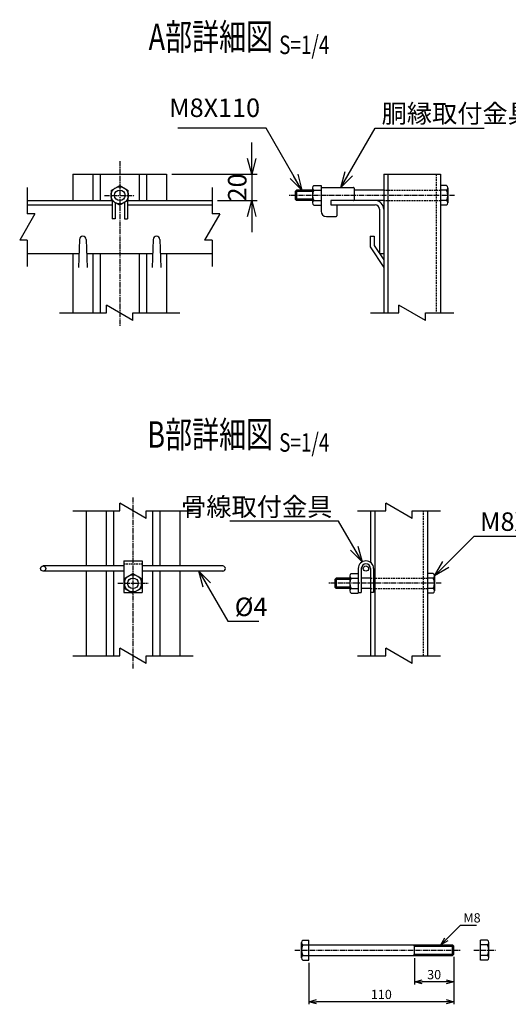
# Model space of a CAD drawing. Units: millimetres. Extents: x -158 to 5690, y 124 to 5222.
# Drawn here: x 269 to 639, y 309 to 1055 of the extents above; entities that cross this region are included whole.
import ezdxf
from ezdxf.enums import TextEntityAlignment as Align

# ---------------------------------------------------------------- set-up
doc = ezdxf.new("R2010")
doc.units = ezdxf.units.MM
doc.header["$LTSCALE"] = 0.2
doc.linetypes.add('CENTER2', pattern=[28.575, 19.05, -3.175, 3.175, -3.175])
doc.linetypes.add('DASHED2', pattern=[9.525, 6.35, -3.175])
for name, color, linetype in [('CENTER', 6, 'CENTER2'), ('DASH', 30, 'DASHED2'), ('L', 7, 'Continuous'), ('M', 82, 'Continuous'), ('TEXT', 150, 'Continuous')]:
    doc.layers.add(name, color=color, linetype=linetype)
doc.styles.add('NCE', font='romans.shx', dxfattribs={"width": 0.8, "bigfont": 'extfont.shx'})
doc.styles.get("Standard").update_dxf_attribs({"font": 'romans.shx', "width": 0.8, "bigfont": 'extfont.shx'})
doc.dimstyles.new('NCE_new_2', dxfattribs={"dimscale": 2, "dimtxt": 3.5, "dimasz": 3, "dimexe": 1, "dimexo": 1, "dimgap": 1, "dimtad": 1, "dimdsep": 46, "dimtxsty": 'NCE', "dimblk": 'OPEN30', "dimcen": 0, "dimclrd": 7, "dimclre": 7, "dimclrt": 256, "dimaunit": 1, "dimadec": 1, "dimazin": 0, "dimtfac": 1, "dimtix": 1, "dimtmove": 2, "dimatfit": 2, "dimldrblk": 'OPEN30', "dimfxl": 0, "dimtolj": 1, "dimtzin": 0, "dimarcsym": 0})
doc.dimstyles.new('NCE_new_4', dxfattribs={"dimscale": 4, "dimtxt": 3.5, "dimasz": 3, "dimexe": 1, "dimexo": 1, "dimgap": 1, "dimtad": 1, "dimdsep": 46, "dimtxsty": 'NCE', "dimblk": 'OPEN30', "dimcen": 0, "dimclrd": 7, "dimclre": 7, "dimclrt": 256, "dimaunit": 1, "dimadec": 1, "dimazin": 0, "dimtfac": 1, "dimtix": 1, "dimtmove": 2, "dimatfit": 2, "dimldrblk": 'OPEN30', "dimfxl": 0, "dimtolj": 1, "dimtzin": 0, "dimarcsym": 0})

# ---------------------------------------------------------------- blocks, each defined once
blk = doc.blocks.new('Title & Scale')
at = {"layer": 'TEXT', "width": 0.75}
blk.add_attdef('図面名', text='', height=5, dxfattribs=at).set_placement((0, 0), align=Align.BOTTOM_RIGHT)
blk.add_attdef('縮尺', text='', height=3.5, dxfattribs=at).set_placement((0, -0.3), align=Align.BOTTOM_LEFT)
blk = doc.blocks.new('Break')
for p, q in [((-1.44, -2.5), (1.44, 2.5)), ((0, 2.5), (1.44, 2.5)), ((-1.44, -2.5), (0, -2.5))]:
    blk.add_line(p, q)
blk = doc.blocks.new('_OPEN30')
at = {"color": 0, "linetype": 'ByBlock'}
for p, q in [((-1, 0.268), (0, 0)), ((0, 0), (-1, -0.268)), ((0, 0), (-1, 0))]:
    blk.add_line(p, q, dxfattribs=at)
blk = doc.blocks.new('*D7')
at = {"layer": 'TEXT', "color": 7, "lineweight": -2}
for p, q in [((444.43, 949.95), (444.43, 961.95)), ((383.93, 937.95), (448.43, 937.95)), ((444.43, 937.95), (444.43, 917.95)), ((418.43, 917.95), (448.43, 917.95)), ((444.43, 905.95), (444.43, 893.95))]:
    blk.add_line(p, q, dxfattribs=at)
at = {"layer": 'TEXT', "color": 7, "lineweight": -2, "xscale": 12, "yscale": 12, "zscale": 12}
for p, rotation in [((444.43, 937.95), 270), ((444.43, 917.95), 90)]:
    blk.add_blockref('_OPEN30', p, dxfattribs=dict(at, rotation=rotation))
at = {"layer": 'TEXT', "insert": (433.43, 927.95), "char_height": 14, "attachment_point": 5, "rotation": 90, "style": 'NCE'}
blk.add_mtext('\\A1;20', dxfattribs=at)
blk = doc.blocks.new('*D35')
at = {"layer": 'TEXT', "color": 7, "lineweight": -2}
for p, q in [((567.59, 343.94), (567.59, 323.94)), ((597.59, 344.94), (597.59, 323.94)), ((591.59, 325.94), (573.59, 325.94))]:
    blk.add_line(p, q, dxfattribs=at)
at = {"layer": 'TEXT', "color": 7, "lineweight": -2, "xscale": 6, "yscale": 6, "zscale": 6, "rotation": 180}
blk.add_blockref('_OPEN30', (567.59, 325.94), dxfattribs=at)
at = {"layer": 'TEXT', "color": 7, "lineweight": -2, "xscale": 6, "yscale": 6, "zscale": 6}
blk.add_blockref('_OPEN30', (597.59, 325.94), dxfattribs=at)
at = {"layer": 'TEXT', "insert": (582.59, 331.44), "char_height": 7, "attachment_point": 5, "style": 'NCE'}
blk.add_mtext('\\A1;30', dxfattribs=at)
blk = doc.blocks.new('*D36')
at = {"layer": 'TEXT', "color": 7, "lineweight": -2}
for p, q in [((597.59, 344.94), (597.59, 308.94)), ((487.59, 340.44), (487.59, 308.94)), ((591.59, 310.94), (493.59, 310.94))]:
    blk.add_line(p, q, dxfattribs=at)
at = {"layer": 'TEXT', "color": 7, "lineweight": -2, "xscale": 6, "yscale": 6, "zscale": 6, "rotation": 180}
blk.add_blockref('_OPEN30', (487.59, 310.94), dxfattribs=at)
at = {"layer": 'TEXT', "color": 7, "lineweight": -2, "xscale": 6, "yscale": 6, "zscale": 6}
blk.add_blockref('_OPEN30', (597.59, 310.94), dxfattribs=at)
at = {"layer": 'TEXT', "insert": (542.59, 316.44), "char_height": 7, "attachment_point": 5, "style": 'NCE'}
blk.add_mtext('\\A1;110', dxfattribs=at)

msp = doc.modelspace()

# ---------------------------------------------------------------- linework, layer by layer
at = {"layer": 'CENTER'}
for p, q in [((344.433, 947.949), (344.433, 822.949)), ((332.933, 921.949), (355.933, 921.949)), ((597.933, 921.949), (472.433, 921.949)), ((354.433, 692.949), (354.433, 562.949)), ((342.933, 627.949), (365.933, 627.949)), ((587.933, 627.949), (502.433, 627.949)), ((477.086, 349.943), (602.586, 349.943)), ((612.586, 349.943), (629.086, 349.943))]:
    msp.add_line(p, q, dxfattribs=at)
at = {"layer": 'DASH'}
for p, q in [((584.233, 937.949), (584.233, 832.949)), ((544.433, 925.949), (587.433, 925.949)), ((544.433, 917.949), (587.433, 917.949)), ((574.233, 682.949), (574.233, 572.949)), ((347.433, 642.649), (361.433, 642.649)), ((534.433, 631.949), (577.433, 631.949)), ((534.433, 623.949), (577.433, 623.949))]:
    msp.add_line(p, q, dxfattribs=at)
at = {"layer": 'L'}
for p, q in [((274.433, 927.949), (274.433, 907.949)), ((414.433, 927.949), (414.433, 907.949)), ((274.433, 887.949), (274.433, 867.949)), ((414.433, 887.949), (414.433, 867.949)), ((298.933, 832.949), (334.433, 832.949)), ((354.433, 832.949), (389.933, 832.949)), ((534.433, 832.949), (555.933, 832.949)), ((575.933, 832.949), (597.433, 832.949)), ((308.933, 682.949), (344.433, 682.949)), ((364.433, 682.949), (399.933, 682.949)), ((524.433, 682.949), (545.933, 682.949)), ((565.933, 682.949), (587.433, 682.949)), ((308.933, 572.949), (344.433, 572.949)), ((364.433, 572.949), (399.933, 572.949)), ((524.433, 572.949), (545.933, 572.949)), ((565.933, 572.949), (587.433, 572.949))]:
    msp.add_line(p, q, dxfattribs=at)
at = {"layer": 'M'}
for p, q in [((308.933, 937.949), (308.933, 917.949)), ((308.933, 937.949), (379.933, 937.949)), ((324.133, 937.949), (324.133, 917.949)), ((329.733, 937.949), (329.733, 917.949)), ((359.133, 937.949), (359.133, 917.949)), ((364.733, 937.949), (364.733, 917.949)), ((379.933, 937.949), (379.933, 917.949)), ((544.433, 937.949), (544.433, 832.949)), ((544.433, 937.949), (587.433, 937.949)), ((547.633, 937.949), (547.633, 832.949)), ((587.433, 937.949), (587.433, 832.949)), ((337.938, 925.699), (337.928, 918.199)), ((337.938, 925.699), (344.428, 929.457)), ((344.428, 929.457), (350.938, 925.699)), ((350.928, 918.199), (350.938, 925.699)), ((478.433, 925.949), (477.433, 924.949)), ((490.433, 925.949), (478.433, 925.949)), ((478.433, 925.949), (478.433, 917.949)), ((490.433, 927.699), (490.433, 916.199)), ((491.433, 929.449), (496.933, 929.449)), ((491.433, 925.949), (496.933, 925.949)), ((496.933, 929.449), (496.933, 909.949)), ((496.933, 927.949), (521.433, 927.949)), ((521.933, 927.449), (521.933, 918.449)), ((544.433, 925.949), (521.933, 925.949)), ((591.933, 929.449), (587.433, 929.449)), ((591.933, 925.949), (587.433, 925.949)), ((592.933, 927.699), (592.933, 916.199)), ((274.433, 917.949), (338.361, 917.949)), ((337.928, 918.199), (344.438, 914.441)), ((338.633, 917.792), (338.633, 904.249)), ((350.928, 918.199), (344.438, 914.441)), ((350.233, 917.796), (350.233, 904.249)), ((350.497, 917.949), (414.433, 917.949)), ((477.433, 924.949), (477.433, 918.949)), ((490.433, 924.949), (477.433, 924.949)), ((490.433, 918.949), (477.433, 918.949)), ((477.433, 918.949), (478.433, 917.949)), ((490.433, 917.949), (478.433, 917.949)), ((491.433, 917.949), (496.933, 917.949)), ((504.433, 917.949), (504.433, 914.749)), ((544.433, 917.949), (504.433, 917.949)), ((591.933, 917.949), (587.433, 917.949)), ((274.433, 914.749), (338.633, 914.749)), ((340.933, 916.464), (340.933, 904.249)), ((347.933, 916.465), (347.933, 904.249)), ((350.233, 914.749), (414.433, 914.749)), ((491.433, 914.449), (496.933, 914.449)), ((504.433, 914.749), (538.033, 914.749)), ((508.933, 914.749), (508.933, 906.449)), ((541.233, 911.549), (541.233, 877.949)), ((591.933, 914.449), (587.433, 914.449)), ((340.933, 904.249), (338.633, 904.249)), ((347.933, 904.249), (350.233, 904.249)), ((500.933, 905.949), (508.433, 905.949)), ((314.035, 888.601), (313.283, 867.253)), ((319.032, 888.601), (319.783, 867.253)), ((369.835, 888.601), (369.083, 867.253)), ((374.832, 888.601), (375.583, 867.253)), ((534.05, 891.013), (537.25, 891.013)), ((534.05, 891.013), (534.05, 883.052)), ((537.25, 891.013), (537.25, 884.009)), ((534.05, 883.052), (544.433, 867.253)), ((537.25, 884.009), (544.433, 873.08)), ((274.433, 877.949), (313.66, 877.949)), ((308.933, 877.949), (308.933, 832.949)), ((319.407, 877.949), (369.46, 877.949)), ((324.133, 877.949), (324.133, 832.949)), ((329.733, 877.949), (329.733, 832.949)), ((359.133, 877.949), (359.133, 832.949)), ((364.733, 877.949), (364.733, 832.949)), ((375.207, 877.949), (414.433, 877.949)), ((379.933, 877.949), (379.933, 832.949)), ((541.233, 877.949), (544.433, 877.949)), ((318.933, 682.949), (318.933, 641.149)), ((334.133, 682.949), (334.133, 641.149)), ((339.733, 682.949), (339.733, 641.149)), ((369.133, 682.949), (369.133, 641.149)), ((374.733, 682.949), (374.733, 641.149)), ((389.933, 682.949), (389.933, 641.149)), ((534.433, 682.949), (534.433, 643.774)), ((537.633, 682.949), (537.633, 572.949)), ((577.433, 682.949), (577.433, 572.949)), ((347.433, 644.949), (361.433, 644.949)), ((347.433, 644.949), (347.433, 620.949)), ((361.433, 644.949), (361.433, 620.949)), ((347.433, 641.149), (286.433, 641.149)), ((347.433, 637.149), (286.433, 637.149)), ((318.933, 637.149), (318.933, 572.949)), ((334.133, 637.149), (334.133, 572.949)), ((339.733, 637.149), (339.733, 572.949)), ((347.938, 631.699), (354.428, 635.457)), ((354.428, 635.457), (360.938, 631.699)), ((422.433, 641.149), (361.433, 641.149)), ((422.433, 637.149), (361.433, 637.149)), ((369.133, 637.149), (369.133, 572.949)), ((374.733, 637.149), (374.733, 572.949)), ((389.933, 637.149), (389.933, 572.949)), ((519.633, 635.449), (525.133, 635.449)), ((525.133, 639.149), (525.133, 620.449)), ((527.433, 639.149), (527.433, 620.949)), ((534.433, 639.149), (534.433, 572.949)), ((536.733, 639.149), (536.733, 620.949)), ((581.933, 635.449), (577.433, 635.449)), ((347.938, 631.699), (347.928, 624.199)), ((360.928, 624.199), (360.938, 631.699)), ((508.433, 631.949), (507.433, 630.949)), ((507.433, 630.949), (507.433, 624.949)), ((518.633, 630.949), (507.433, 630.949)), ((518.633, 631.949), (508.433, 631.949)), ((508.433, 631.949), (508.433, 623.949)), ((518.633, 633.699), (518.633, 622.199)), ((519.633, 631.949), (525.133, 631.949)), ((534.433, 631.949), (527.433, 631.949)), ((581.933, 631.949), (577.433, 631.949)), ((582.933, 633.699), (582.933, 622.199)), ((347.433, 620.949), (353.557, 620.949)), ((347.928, 624.199), (354.438, 620.441)), ((360.928, 624.199), (354.438, 620.441)), ((355.316, 620.949), (361.433, 620.949)), ((518.633, 624.949), (507.433, 624.949)), ((507.433, 624.949), (508.433, 623.949)), ((518.633, 623.949), (508.433, 623.949)), ((519.633, 623.949), (525.133, 623.949)), ((519.633, 620.449), (525.133, 620.449)), ((525.133, 620.949), (527.433, 620.949)), ((534.433, 623.949), (527.433, 623.949)), ((536.733, 620.949), (534.433, 620.949)), ((581.933, 623.949), (577.433, 623.949)), ((581.933, 620.449), (577.433, 620.449)), ((482.086, 344.193), (482.086, 355.693)), ((483.086, 357.443), (487.586, 357.443)), ((483.086, 353.943), (487.586, 353.943)), ((487.586, 342.443), (487.586, 357.443)), ((487.586, 353.943), (596.586, 353.943)), ((567.586, 352.943), (566.586, 353.943)), ((567.586, 345.943), (567.586, 353.943)), ((567.586, 352.943), (597.586, 352.943)), ((596.586, 345.943), (596.586, 353.943)), ((597.586, 352.943), (596.586, 353.943)), ((597.586, 346.943), (597.586, 352.943)), ((623.086, 357.443), (617.586, 357.443)), ((617.586, 342.443), (617.586, 357.443)), ((623.086, 353.943), (617.586, 353.943)), ((624.086, 344.193), (624.086, 355.693)), ((483.086, 345.943), (487.586, 345.943)), ((487.586, 345.943), (596.586, 345.943)), ((567.586, 346.943), (566.586, 345.943)), ((567.586, 346.943), (597.586, 346.943)), ((596.586, 345.943), (597.586, 346.943)), ((623.086, 345.943), (617.586, 345.943)), ((483.086, 342.443), (487.586, 342.443)), ((623.086, 342.443), (617.586, 342.443))]:
    msp.add_line(p, q, dxfattribs=at)
for centre, radius in [((344.433, 921.949), 6.5), ((344.433, 921.949), 4), ((286.433, 639.149), 2), ((354.433, 627.949), 6.5), ((530.933, 639.149), 2), ((354.433, 627.949), 4)]:
    msp.add_circle(centre, radius, dxfattribs=at)
for centre, radius, start, end in [((492.464, 927.699), 2.031, 120.510237, 239.489763), ((498.933, 921.949), 8.5, 151.927513, 208.072487), ((521.433, 927.449), 0.5, 0, 90), ((590.902, 927.699), 2.031, 300.510237, 59.489763), ((584.433, 921.949), 8.5, 331.927513, 28.072487), ((492.464, 916.199), 2.031, 120.510237, 239.489763), ((521.433, 918.449), 0.5, 270, 0), ((538.033, 911.549), 6.4, 360, 90), ((590.902, 916.199), 2.031, 300.510237, 59.489763), ((538.033, 911.549), 3.2, 360, 90), ((500.933, 909.949), 4, 180, 270), ((508.433, 906.449), 0.5, 270, 0), ((316.533, 888.513), 2.5, 2.016257, 177.983743), ((372.333, 888.513), 2.5, 2.016257, 177.983743), ((530.933, 639.149), 5.8, 0, 180), ((530.933, 639.149), 3.5, 0, 180), ((422.433, 639.149), 2, 270, 90), ((520.664, 633.699), 2.031, 120.510237, 239.489763), ((580.902, 633.699), 2.031, 300.510237, 59.489763), ((527.133, 627.949), 8.5, 151.927513, 208.072487), ((574.433, 627.949), 8.5, 331.927513, 28.072487), ((520.664, 622.199), 2.031, 120.510237, 239.489763), ((580.902, 622.199), 2.031, 300.510237, 59.489763), ((484.117, 355.693), 2.031, 120.510237, 239.489763), ((490.586, 349.943), 8.5, 151.927513, 208.072487), ((622.055, 355.693), 2.031, 300.510237, 59.489763), ((615.586, 349.943), 8.5, 331.927513, 28.072487), ((484.117, 344.193), 2.031, 120.510237, 239.489763), ((622.055, 344.193), 2.031, 300.510237, 59.489763)]:
    msp.add_arc(centre, radius, start, end, dxfattribs=at)

# ---------------------------------------------------------------- block references
at = {"layer": 'L', "xscale": 4, "yscale": 4, "zscale": 4}
for p, rotation in [((274.433, 897.949), 180), ((414.433, 897.949), 180), ((344.433, 832.949), 90), ((565.933, 832.949), 90), ((354.433, 682.949), 90), ((555.933, 682.949), 90), ((354.433, 572.949), 90), ((555.933, 572.949), 90)]:
    msp.add_blockref('Break', p, dxfattribs=dict(at, rotation=rotation))
at = {"layer": 'TEXT', "xscale": 4, "yscale": 4, "zscale": 4}
for p, values in [((465.191, 1025.822), {'図面名': '%%UA部詳細図 ', '縮尺': '%%US=1/4'}), ((465.191, 724.493), {'図面名': '%%UB部詳細図 ', '縮尺': '%%US=1/4'})]:
    msp.add_blockref('Title & Scale', p, dxfattribs=at).add_auto_attribs(values)

# ---------------------------------------------------------------- texts
at = {"layer": 'TEXT', "style": 'NCE'}
for s, insert, char_height, attachment_point in [('M8X110', (450.744, 976.949), 14, 9), ('\\A1;胴縁取付金具', (542.785, 976.949), 14, 7), ('\\A1;骨線取付金具', (505.537, 678.949), 14, 9), ('\\A1;M8X70', (617.378, 667.699), 14, 7), ('\\A1;%%c4', (431.542, 603.149), 14, 7), ('\\A1;M8', (604.736, 370.943), 7, 7)]:
    msp.add_mtext(s, dxfattribs=dict(at, insert=insert, char_height=char_height, attachment_point=attachment_point))

# ---------------------------------------------------------------- dimensions: what is measured, and where the dimension line sits
at = {"layer": 'TEXT'}
dim = msp.add_linear_dim(base=(444.433, 917.949), p1=(379.933, 937.949), p2=(414.433, 917.949), angle=90, dimstyle='NCE_new_4', dxfattribs=at)
dim.commit()
dim.dimension.update_dxf_attribs({"geometry": '*D7', "text_midpoint": (433.433, 927.949)})
for base, p2, picture, middle in [((487.586, 310.943), (487.586, 342.443), '*D36', (542.586, 316.443)), ((567.586, 325.943), (567.586, 345.943), '*D35', (582.586, 331.443))]:
    dim = msp.add_linear_dim(base=base, p1=(597.586, 346.943), p2=p2, dimstyle='NCE_new_2', dxfattribs=at)
    dim.commit()
    dim.dimension.update_dxf_attribs({"geometry": picture, "text_midpoint": middle})

# ---------------------------------------------------------------- leaders
at = {"layer": 'TEXT', "annotation_type": 0, "has_hookline": 1}
for points, dimstyle, hookline_direction, text_width in [([(482.433, 925.949), (455.298, 972.949), (454.744, 972.949)], 'NCE_new_4', 1, 62.4), ([(511.933, 927.949), (537.914, 972.949), (538.785, 972.949)], 'NCE_new_4', 0, 77.653), ([(528.033, 644.172), (510.264, 674.949), (509.537, 674.949)], 'NCE_new_4', 1, 77.653), ([(582.933, 633.699), (612.933, 663.699), (613.378, 663.699)], 'NCE_new_4', 0, 51.733), ([(404.433, 637.149), (426.372, 599.149), (427.542, 599.149)], 'NCE_new_4', 0, 18.133), ([(587.586, 353.943), (602.586, 368.943), (602.736, 368.943)], 'NCE_new_2', 0, 9.867)]:
    msp.add_leader(points, dimstyle=dimstyle, override={"dimgap": 1, "dimtad": 1}, dxfattribs=dict(at, hookline_direction=hookline_direction, text_width=text_width))

doc.saveas('drawing.dxf')
